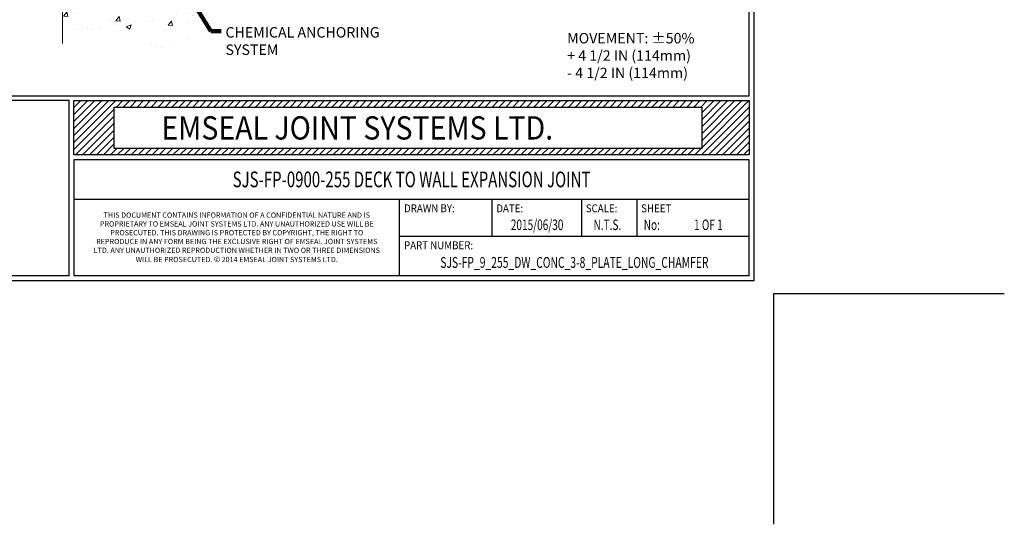
# Model space of a CAD drawing. Extents: x -7 to 3254, y -7 to 1977.
# Drawn here: x 18 to 47, y -7 to 8 of the extents above; entities that cross this region are included whole.
import ezdxf
from ezdxf.enums import TextEntityAlignment as Align

# ---------------------------------------------------------------- set-up
doc = ezdxf.new("R2010")
doc.units = 0
doc.header["$LTSCALE"] = 5
doc.header["$MEASUREMENT"] = 0
doc.layers.get('0').update_dxf_attribs({"color": 200, "linetype": 'CONTINUOUS'})
doc.layers.get('DEFPOINTS').update_dxf_attribs({"linetype": 'CONTINUOUS'})
for name, color, linetype, lineweight in [('CONCRETE - H', 130, 'CONTINUOUS', 9), ('CONCRETE - L', 132, 'CONTINUOUS', 13), ('TBLOCK-T1', 7, 'CONTINUOUS', 15), ('TBLOCK-T2', 7, 'CONTINUOUS', 18), ('TBLOCK-T3', 241, 'CONTINUOUS', 20), ('TBLOCK-T5', 111, 'CONTINUOUS', 30), ('TEXT - 4', 241, 'CONTINUOUS', 25)]:
    doc.layers.add(name, color=color, linetype=linetype, lineweight=lineweight)
doc.styles.add('ROMANC', font='ROMANC.shx', dxfattribs={"width": 0.7, "height": 3.2})
doc.styles.add('ROMANS', font='romans', dxfattribs={"width": 0.9})
doc.styles.add('ROMANT', font='ROMANT.shx', dxfattribs={"width": 0.9, "height": 6.3})
doc.dimstyles.get("Standard").update_dxf_attribs({"dimtxt": 0.18, "dimasz": 0.18, "dimexe": 0.18, "dimexo": 0.0625, "dimgap": 0.09, "dimtad": 0, "dimtih": 1, "dimtoh": 1, "dimdec": 4, "dimzin": 0, "dimdsep": 46, "dimtxsty": 'Standard', "dimcen": 0.09, "dimadec": 0, "dimazin": 0, "dimtfac": 1, "dimtdec": 4, "dimtofl": 0, "dimtmove": 0, "dimatfit": 3, "dimfxl": 1, "dimtolj": 1, "dimtzin": 0, "dimarcsym": 0})

# ---------------------------------------------------------------- blocks, each defined once
blk = doc.blocks.new('*X5')
at = {"color": 0}
for p, q in [((136.3, 33.06), (144.79, 41.56)), ((136.3, 34.47), (143.38, 41.56)), ((136.3, 35.89), (141.97, 41.56)), ((136.3, 37.3), (140.55, 41.56)), ((136.3, 38.71), (139.14, 41.56)), ((136.3, 40.13), (137.72, 41.56)), ((136.3, 41.54), (136.31, 41.56)), ((144.91, 40.26), (146.21, 41.56)), ((146.32, 40.26), (147.62, 41.56)), ((147.74, 40.26), (149.04, 41.56)), ((149.15, 40.26), (150.45, 41.56)), ((150.56, 40.26), (151.86, 41.56)), ((151.98, 40.26), (153.28, 41.56)), ((153.39, 40.26), (154.69, 41.56)), ((154.81, 40.26), (156.11, 41.56)), ((156.22, 40.26), (157.52, 41.56)), ((157.64, 40.26), (158.94, 41.56)), ((159.05, 40.26), (160.35, 41.56)), ((160.46, 40.26), (161.76, 41.56)), ((161.88, 40.26), (163.18, 41.56)), ((163.29, 40.26), (164.59, 41.56)), ((164.71, 40.26), (166.01, 41.56)), ((166.12, 40.26), (167.42, 41.56)), ((167.54, 40.26), (168.84, 41.56)), ((168.95, 40.26), (170.25, 41.56)), ((170.36, 40.26), (171.66, 41.56)), ((171.78, 40.26), (173.08, 41.56)), ((173.19, 40.26), (174.49, 41.56)), ((174.61, 40.26), (175.91, 41.56)), ((176.02, 40.26), (177.32, 41.56)), ((177.43, 40.26), (178.73, 41.56)), ((178.85, 40.26), (180.15, 41.56)), ((180.26, 40.26), (181.56, 41.56)), ((181.68, 40.26), (182.98, 41.56)), ((183.09, 40.26), (184.39, 41.56)), ((184.51, 40.26), (185.81, 41.56)), ((185.92, 40.26), (187.22, 41.56)), ((187.33, 40.26), (188.63, 41.56)), ((188.75, 40.26), (190.05, 41.56)), ((190.16, 40.26), (191.46, 41.56)), ((191.58, 40.26), (192.88, 41.56)), ((192.99, 40.26), (194.29, 41.56)), ((194.41, 40.26), (195.71, 41.56)), ((195.82, 40.26), (197.12, 41.56)), ((197.23, 40.26), (198.53, 41.56)), ((198.65, 40.26), (199.95, 41.56)), ((200.06, 40.26), (201.36, 41.56)), ((201.48, 40.26), (202.78, 41.56)), ((202.89, 40.26), (204.19, 41.56)), ((204.3, 40.26), (205.6, 41.56)), ((205.72, 40.26), (207.02, 41.56)), ((207.13, 40.26), (208.43, 41.56)), ((208.55, 40.26), (209.85, 41.56)), ((209.96, 40.26), (211.26, 41.56)), ((211.38, 40.26), (212.68, 41.56)), ((212.79, 40.26), (214.09, 41.56)), ((214.2, 40.26), (215.5, 41.56)), ((215.62, 40.26), (216.92, 41.56)), ((217.03, 40.26), (218.33, 41.56)), ((218.45, 40.26), (219.75, 41.56)), ((219.86, 40.26), (221.16, 41.56)), ((221.28, 40.26), (222.58, 41.56)), ((222.69, 40.26), (223.99, 41.56)), ((224.1, 40.26), (225.4, 41.56)), ((225.52, 40.26), (226.82, 41.56)), ((226.93, 40.26), (228.23, 41.56)), ((228.35, 40.26), (229.65, 41.56)), ((229.76, 40.26), (231.06, 41.56)), ((231.17, 40.26), (232.47, 41.56)), ((232.59, 40.26), (233.89, 41.56)), ((234, 40.26), (235.3, 41.56)), ((235.42, 40.26), (236.72, 41.56)), ((236.83, 40.26), (238.13, 41.56)), ((238.25, 40.26), (239.55, 41.56)), ((239.66, 40.26), (240.96, 41.56)), ((241.07, 40.26), (242.37, 41.56)), ((242.49, 40.26), (243.79, 41.56)), ((243.9, 40.26), (245.2, 41.56)), ((245.32, 40.26), (246.62, 41.56)), ((246.73, 40.26), (248.03, 41.56)), ((248.15, 40.26), (249.45, 41.56)), ((249.56, 40.26), (250.86, 41.56)), ((250.97, 40.26), (252.27, 41.56)), ((252.39, 40.26), (253.69, 41.56)), ((253.8, 40.26), (255.1, 41.56)), ((255.22, 40.26), (256.52, 41.56)), ((256.63, 40.26), (257.93, 41.56)), ((258.04, 40.26), (259.34, 41.56)), ((259.46, 40.26), (260.76, 41.56)), ((260.87, 40.26), (262.17, 41.56)), ((262.29, 40.26), (263.59, 41.56)), ((263.7, 40.26), (265, 41.56)), ((263.9, 30.56), (273.55, 40.2)), ((263.94, 39.08), (266.42, 41.56)), ((263.94, 37.66), (267.83, 41.56)), ((263.94, 36.25), (269.24, 41.56)), ((263.94, 34.83), (270.66, 41.56)), ((263.94, 33.42), (272.07, 41.56)), ((263.94, 32), (273.49, 41.56)), ((136.3, 31.64), (144.47, 39.82)), ((136.62, 30.56), (144.47, 38.41)), ((265.32, 30.56), (273.55, 38.79)), ((138.04, 30.56), (144.47, 36.99)), ((266.73, 30.56), (273.55, 37.38)), ((139.45, 30.56), (144.47, 35.58)), ((140.86, 30.56), (144.47, 34.16)), ((268.14, 30.56), (273.55, 35.96)), ((269.56, 30.56), (273.55, 34.55)), ((142.28, 30.56), (144.47, 32.75)), ((270.97, 30.56), (273.55, 33.13)), ((143.69, 30.56), (144.99, 31.86)), ((145.11, 30.56), (146.41, 31.86)), ((146.52, 30.56), (147.82, 31.86)), ((147.94, 30.56), (149.24, 31.86)), ((149.35, 30.56), (150.65, 31.86)), ((150.76, 30.56), (152.06, 31.86)), ((152.18, 30.56), (153.48, 31.86)), ((153.59, 30.56), (154.89, 31.86)), ((155.01, 30.56), (156.31, 31.86)), ((156.42, 30.56), (157.72, 31.86)), ((157.84, 30.56), (159.14, 31.86)), ((159.25, 30.56), (160.55, 31.86)), ((160.66, 30.56), (161.96, 31.86)), ((162.08, 30.56), (163.38, 31.86)), ((163.49, 30.56), (164.79, 31.86)), ((164.91, 30.56), (166.21, 31.86)), ((166.32, 30.56), (167.62, 31.86)), ((167.73, 30.56), (169.03, 31.86)), ((169.15, 30.56), (170.45, 31.86)), ((170.56, 30.56), (171.86, 31.86)), ((171.98, 30.56), (173.28, 31.86)), ((173.39, 30.56), (174.69, 31.86)), ((174.81, 30.56), (176.11, 31.86)), ((176.22, 30.56), (177.52, 31.86)), ((177.63, 30.56), (178.93, 31.86)), ((179.05, 30.56), (180.35, 31.86)), ((180.46, 30.56), (181.76, 31.86)), ((181.88, 30.56), (183.18, 31.86)), ((183.29, 30.56), (184.59, 31.86)), ((184.71, 30.56), (186.01, 31.86)), ((186.12, 30.56), (187.42, 31.86)), ((187.53, 30.56), (188.83, 31.86)), ((188.95, 30.56), (190.25, 31.86)), ((190.36, 30.56), (191.66, 31.86)), ((191.78, 30.56), (193.08, 31.86)), ((193.19, 30.56), (194.49, 31.86)), ((194.6, 30.56), (195.9, 31.86)), ((196.02, 30.56), (197.32, 31.86)), ((197.43, 30.56), (198.73, 31.86)), ((198.85, 30.56), (200.15, 31.86)), ((200.26, 30.56), (201.56, 31.86)), ((201.68, 30.56), (202.98, 31.86)), ((203.09, 30.56), (204.39, 31.86)), ((204.5, 30.56), (205.8, 31.86)), ((205.92, 30.56), (207.22, 31.86)), ((207.33, 30.56), (208.63, 31.86)), ((208.75, 30.56), (210.05, 31.86)), ((210.16, 30.56), (211.46, 31.86)), ((211.58, 30.56), (212.88, 31.86)), ((212.99, 30.56), (214.29, 31.86)), ((214.4, 30.56), (215.7, 31.86)), ((215.82, 30.56), (217.12, 31.86)), ((217.23, 30.56), (218.53, 31.86)), ((218.65, 30.56), (219.95, 31.86)), ((220.06, 30.56), (221.36, 31.86)), ((221.47, 30.56), (222.77, 31.86)), ((222.89, 30.56), (224.19, 31.86)), ((224.3, 30.56), (225.6, 31.86)), ((225.72, 30.56), (227.02, 31.86)), ((227.13, 30.56), (228.43, 31.86)), ((228.55, 30.56), (229.85, 31.86)), ((229.96, 30.56), (231.26, 31.86)), ((231.37, 30.56), (232.67, 31.86)), ((232.79, 30.56), (234.09, 31.86)), ((234.2, 30.56), (235.5, 31.86)), ((235.62, 30.56), (236.92, 31.86)), ((237.03, 30.56), (238.33, 31.86)), ((238.45, 30.56), (239.75, 31.86)), ((239.86, 30.56), (241.16, 31.86)), ((241.27, 30.56), (242.57, 31.86)), ((242.69, 30.56), (243.99, 31.86)), ((244.1, 30.56), (245.4, 31.86)), ((245.52, 30.56), (246.82, 31.86)), ((246.93, 30.56), (248.23, 31.86)), ((248.34, 30.56), (249.64, 31.86)), ((249.76, 30.56), (251.06, 31.86)), ((251.17, 30.56), (252.47, 31.86)), ((252.59, 30.56), (253.89, 31.86)), ((254, 30.56), (255.3, 31.86)), ((255.42, 30.56), (256.72, 31.86)), ((256.83, 30.56), (258.13, 31.86)), ((258.24, 30.56), (259.54, 31.86)), ((259.66, 30.56), (260.96, 31.86)), ((261.07, 30.56), (262.37, 31.86)), ((262.49, 30.56), (263.79, 31.86)), ((272.39, 30.56), (273.55, 31.72))]:
    blk.add_line(p, q, dxfattribs=at)

msp = doc.modelspace()

# ---------------------------------------------------------------- hatches: boundary and pattern name
at = {"layer": 'CONCRETE - H'}
h = msp.add_hatch(dxfattribs=at)
h.set_pattern_fill('AR-CONC', color=256, scale=0.21)
h.set_pattern_definition([(50, (-301.242, 534.9441), (1.5062464, -0.1317795), [0.1575, -1.7325]), (355, (-301.242, 534.9441), (-0.2913778, 1.5796035), [0.126, -1.386]), (100.45144, (-301.1165, 534.9331), (1.2148686, 1.447824), [0.1338544, -1.4723984]), (46.1842, (-301.242, 535.3641), (2.241207, -0.3475905), [0.23625, -2.59875]), (96.63564, (-301.0552, 535.3351), (1.96279, 2.045649), [0.200782, -2.208599]), (351.18416, (-301.242, 535.364), (1.96279, 2.045649), [0.189, -2.079]), (21, (-301.032, 535.2591), (1.2535048, -0.8454997), [0.1575, -1.7325]), (326, (-301.032, 535.2591), (0.5109622, 1.522815), [0.126, -1.386]), (71.45144, (-300.9275, 535.1886), (1.764467, 0.6773154), [0.1338544, -1.4723984]), (37.5, (-301.242, 534.9441), (0.0255357, 0.6990771), [0, -1.3692, 0, -1.407, 0, -1.39125]), (7.5, (-301.242, 534.9441), (0.552446, 0.8282646), [0, -0.8022, 0, -1.3377, 0, -0.53025]), (327.5, (-301.7103, 534.9441), (1.1210271, -0.04736523), [0, -0.525, 0, -1.638, 0, -2.1735]), (317.5, (-301.9203, 534.9441), (1.224691, 0.2102205), [0, -0.6825, 0, -1.0878, 0, -1.5435])])
edge = h.paths.add_edge_path()
edge.add_line((26.82005, 9.22035), (23.11456, 9.22035))
edge.add_line((23.11456, 9.22035), (23.11456, 8.40467))
edge.add_line((23.11456, 8.40467), (22.84897, 8.47785))
edge.add_line((22.84897, 8.47785), (22.95923, 8.3744))
edge.add_line((22.95923, 8.3744), (22.64708, 8.4235))
edge.add_line((22.64708, 8.4235), (22.64708, 9.22035))
edge.add_line((22.64708, 9.22035), (19.70883, 9.22035))
edge.add_line((19.70883, 9.22035), (19.70883, 7.207))
edge.add_spline(control_points=[(19.70883, 7.207), (20.16993, 7.22472), (21.12265, 7.26712), (22.9473, 6.56991), (24.26283, 8.56716), (26.60305, 8.07423), (26.78282, 9.02373), (26.82005, 9.22035)], knot_values=[0, 0, 0, 0, 1.39754963, 2.88856385, 5.20681091, 7.35300002, 7.91350203, 7.91350203, 7.91350203, 7.91350203], degree=3, periodic=0)

# ---------------------------------------------------------------- linework, layer by layer
at = {"layer": 'CONCRETE - L'}
msp.add_line((19.70883, 9.22035), (19.70883, 7.207), dxfattribs=at)
at = {"layer": 'DEFPOINTS'}
for p, q in [((40.20891, -6.64453), (40.20891, 0)), ((40.20891, 0), (46.85344, 0))]:
    msp.add_line(p, q, dxfattribs=at)
at = {"layer": 'TBLOCK-T5'}
for p, q in [((20.03651, 2.72342), (39.49759, 2.72342)), ((29.42327, 0.52148), (29.42327, 2.72342)), ((32.0826, 2.72342), (32.0826, 1.66001)), ((34.66194, 2.72342), (34.66194, 1.66001)), ((36.25866, 2.72342), (36.25866, 1.66001)), ((29.42327, 1.66001), (39.49759, 1.66001))]:
    msp.add_line(p, q, dxfattribs=at)
for points in [[(39.63937, 29.7675), (0.56953, 29.7675), (0.56953, 0.37969), (39.63937, 0.37969)], [(39.49759, 5.70099), (39.49759, 29.62571), (0.71132, 29.62571), (0.71132, 5.70099)], [(19.89472, 0.52148), (19.89472, 5.5592), (0.71132, 5.5592), (0.71132, 0.52148)], [(39.49759, 3.99952), (20.03651, 3.99952), (20.03651, 5.5592), (39.49759, 5.5592)], [(38.13448, 4.18385), (21.1958, 4.18385), (21.1958, 5.37488), (38.13448, 5.37488)], [(39.49759, 3.85774), (20.03651, 3.85774), (20.03651, 0.52148), (39.49759, 0.52148)]]:
    msp.add_lwpolyline(points, close=True, dxfattribs=at)

# ---------------------------------------------------------------- block references
at = {"layer": 'TBLOCK-T5', "xscale": 0.1417890687221829, "yscale": 0.1417890687221829, "zscale": 0.1417890687221829}
msp.add_blockref('*X5', (0.71132, -0.33296), dxfattribs=at)

# ---------------------------------------------------------------- texts
at = {"layer": 'TBLOCK-T1', "insert": (24.72989, 1.62245), "char_height": 0.151875, "width": 8.4664804, "attachment_point": 5, "style": 'ROMANS'}
msp.add_mtext('THIS DOCUMENT CONTAINS INFORMATION OF A CONFIDENTIAL NATURE AND IS PROPRIETARY TO EMSEAL JOINT SYSTEMS LTD. ANY UNAUTHORIZED USE WILL BE PROSECUTED. THIS DRAWING IS PROTECTED BY COPYRIGHT, THE RIGHT TO REPRODUCE IN ANY FORM BEING THE EXCLUSIVE RIGHT OF EMSEAL JOINT SYSTEMS LTD. ANY UNAUTHORIZED REPRODUCTION WHETHER IN TWO OR THREE DIMENSIONS WILL BE PROSECUTED. {\\fArial|b0|i0|c0|p34;\\H1.0833x;©\\fMS Shell Dlg 2|b0|i0|c0|p0;\\H0.65385x; \\Fromans|c0;\\H1.4118x;2014 EMSEAL JOINT SYSTEMS LTD.}', dxfattribs=at)
at = {"layer": 'TBLOCK-T2', "style": 'ROMANS', "width": 0.9}
for s, height, p in [('DRAWN BY:', 0.227813, (29.55108, 2.34379)), ('DATE:', 0.227813, (32.21041, 2.34379)), ('SCALE:', 0.227813, (34.78974, 2.34379)), ('SHEET ', 0.227813, (36.38647, 2.34379)), ('PART NUMBER:', 0.2278125, (29.55108, 1.28037))]:
    msp.add_text(s, height=height, dxfattribs=at).set_placement(p)
at = {"layer": 'TBLOCK-T3', "style": 'ROMANC', "width": 0.7}
for s, height, p in [('SJS-FP-0900-255 DECK TO WALL EXPANSION JOINT', 0.453725, (29.76705, 3.29058)), ('SJS-FP_9_255_DW_CONC_3-8_PLATE_LONG_CHAMFER', 0.312, (34.46043, 0.89902))]:
    msp.add_text(s, height=height, dxfattribs=at).set_placement(p, align=Align.MIDDLE_CENTER)
for s, p in [('2015/06/30', (33.38703, 1.83124)), ('1 OF 1', (38.32364, 1.83124))]:
    msp.add_text(s, height=0.30375, dxfattribs=at).set_placement(p, align=Align.CENTER)
for s, p in [('N.T.S.', (35.01345, 1.83124)), ('No:', (36.45933, 1.83124))]:
    msp.add_text(s, height=0.30375, dxfattribs=at).set_placement(p)
at = {"layer": 'TBLOCK-T5', "style": 'ROMANT', "width": 0.9}
msp.add_text('EMSEAL JOINT SYSTEMS LTD.', height=0.6699533, dxfattribs=at).set_placement((22.55641, 4.43858))
at = {"layer": 'TEXT - 4', "insert": (24.40372, 7.67671), "char_height": 0.3, "attachment_point": 1, "style": 'ROMANS'}
msp.add_mtext_dynamic_manual_height_columns('CHEMICAL ANCHORING\\PSYSTEM', width=6.0891777, gutter_width=90, heights=[0], dxfattribs=at)
at = {"layer": 'TEXT - 4', "insert": (34.25275, 7.50782), "char_height": 0.3, "attachment_point": 1, "style": 'ROMANS'}
msp.add_mtext('MOVEMENT: ±50%\\P^I^I+ 4 1/2 IN (114mm)\\P^I^I- 4 1/2 IN (114mm)', dxfattribs=at)

# ---------------------------------------------------------------- leaders
at = {"layer": 'TEXT - 4'}
msp.add_leader([(23.09652, 8.98157), (23.9808, 7.56333), (24.28124, 7.56333)], dimstyle='Standard', override={"dimtxt": 0.7, "dimasz": 0.3, "dimexe": 0.5, "dimexo": 0.5, "dimtih": 0, "dimtoh": 0, "dimtxsty": 'ROMANS', "dimdle": 0.05, "dimclrd": 256, "dimclre": 256, "dimclrt": 256, "dimtfac": 0.3, "dimlwd": 65535, "dimlwe": 65535}, dxfattribs=at)

doc.saveas('drawing.dxf')
